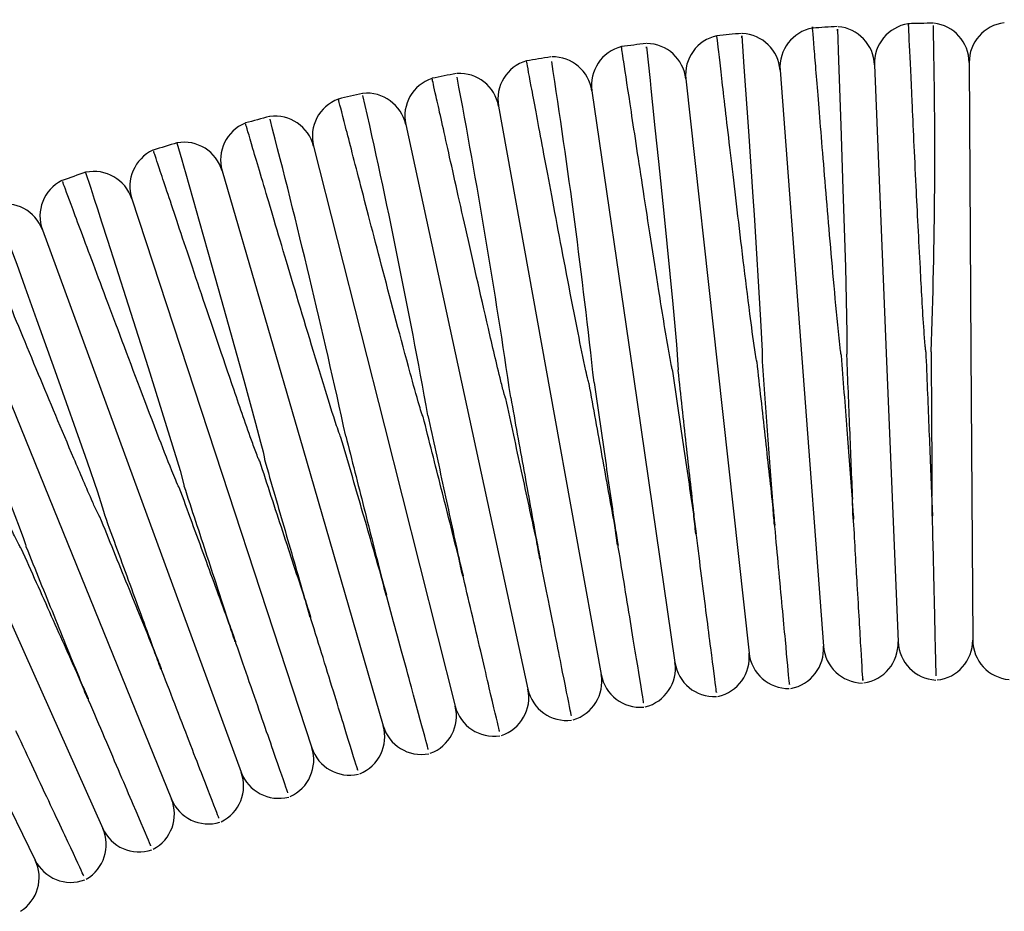
# Model space of a CAD drawing. Units: millimetres. Extents: x 0 to 210, y 0 to 297.
# Drawn here: x 99 to 106, y 100 to 106 of the extents above; entities that cross this region are included whole.
import ezdxf

# ---------------------------------------------------------------- set-up
doc = ezdxf.new("R2010")
doc.units = ezdxf.units.MM

msp = doc.modelspace()

# ---------------------------------------------------------------- linework, layer by layer
at = {"color": 7, "linetype": 'Continuous', "lineweight": 25}
for p, q in [((104.4438, 105.1693), (104.589, 103.2414)), ((105.0761, 105.2059), (105.1547, 103.2742)), ((105.7093, 105.2207), (105.7212, 103.2874)), ((103.8132, 105.1108), (104.0248, 103.1891)), ((103.1849, 105.0307), (103.4627, 103.1174)), ((102.5598, 104.9289), (102.9034, 103.0263)), ((101.9386, 104.8055), (102.3476, 102.916)), ((101.3219, 104.6609), (101.796, 102.7866)), ((100.7107, 104.495), (101.2491, 102.6382)), ((100.1055, 104.3081), (100.7077, 102.471)), ((99.5072, 104.1005), (100.1724, 102.2852)), ((98.9163, 103.8724), (99.6438, 102.0811)), ((105.1547, 103.2742), (105.2332, 101.3424)), ((105.7212, 103.2874), (105.733, 101.3541)), ((104.0248, 103.1891), (104.2364, 101.2674)), ((104.589, 103.2414), (104.7342, 101.3135)), ((103.4627, 103.1174), (103.7405, 101.2041)), ((102.9034, 103.0263), (103.2471, 101.1238)), ((102.3476, 102.916), (102.7567, 101.0264)), ((101.796, 102.7866), (102.27, 100.9122)), ((101.2491, 102.6382), (101.7875, 100.7813)), ((100.7077, 102.471), (101.3099, 100.6338)), ((100.1724, 102.2852), (100.8376, 100.4699)), ((99.6438, 102.0811), (100.3712, 100.2899)), ((99.1225, 101.8589), (99.9114, 100.0938)), ((98.6093, 101.6188), (99.4585, 99.882))]:
    msp.add_line(p, q, dxfattribs=at)
at = {"color": 7, "linetype": 'Continuous', "lineweight": 25, "flags": 128}
for points in [[(104.8284, 105.4324), (104.8279, 105.445), (104.8354, 105.2339), (104.8504, 104.8004), (104.8646, 104.3736), (104.8806, 103.8501), (104.8908, 103.4101), (104.8911, 103.2991), (104.8901, 103.2714), (104.8893, 103.2645), (104.8888, 103.2628), (104.8885, 103.2624), (104.8884, 103.2623), (104.8883, 103.2623), (104.8883, 103.2623), (104.8883, 103.2623)], [(104.1884, 105.3873), (104.1875, 105.4004), (104.2021, 105.1918), (104.2319, 104.761), (104.2617, 104.3217), (104.2697, 104.201), (104.3139, 103.4958), (104.3239, 103.2892), (104.3248, 103.2374), (104.3243, 103.2244), (104.3238, 103.2212), (104.3235, 103.2205), (104.3233, 103.2204), (104.3232, 103.2203), (104.3232, 103.2203), (104.3232, 103.2203)], [(103.5506, 105.3179), (103.5498, 105.3256), (103.5735, 105.0995), (103.5789, 105.0477), (103.5902, 104.9385), (103.6063, 104.7842), (103.6295, 104.5594), (103.6649, 104.2128), (103.7254, 103.6021), (103.7499, 103.3329), (103.76, 103.197), (103.7608, 103.163), (103.7606, 103.1608), (103.7604, 103.1598), (103.7603, 103.1594), (103.7601, 103.1591), (103.76, 103.159), (103.7599, 103.1589), (103.7599, 103.1588), (103.7598, 103.1588), (103.7598, 103.1588)], [(100.4089, 104.6805), (100.4081, 104.6833), (100.4405, 104.5692), (100.4517, 104.53), (100.4668, 104.4767), (100.4876, 104.4036), (100.5163, 104.3024), (100.5567, 104.1597), (100.6152, 103.9528), (100.7042, 103.6369), (100.8556, 103.0941), (100.9338, 102.8071), (100.9676, 102.679), (100.9837, 102.6145), (100.991, 102.5821), (100.9937, 102.5657), (100.9937, 102.5636), (100.9935, 102.5631), (100.9934, 102.5629), (100.9934, 102.5629), (100.9933, 102.5629), (100.9933, 102.5629)], [(99.7983, 104.4807), (99.7967, 104.4857), (99.8288, 104.386), (99.8398, 104.3517), (99.8547, 104.3053), (99.8751, 104.2419), (99.9032, 104.1546), (99.9424, 104.0324), (99.9985, 103.8577), (100.0817, 103.5977), (100.2151, 103.1782), (100.4287, 102.4892), (100.4527, 102.4016), (100.4548, 102.3904), (100.455, 102.3876), (100.4549, 102.3873), (100.4548, 102.387), (100.4547, 102.3869), (100.4546, 102.3869), (100.4546, 102.3869)], [(99.1973, 104.2537), (99.193, 104.2655), (99.2241, 104.1792), (99.235, 104.149), (99.2497, 104.1082), (99.2698, 104.0526), (99.2972, 103.9762), (99.3354, 103.8702), (99.3894, 103.72), (99.4681, 103.5005), (99.5899, 103.1598), (99.8062, 102.5477), (99.8751, 102.3471), (99.9084, 102.2457), (99.9227, 102.1943), (99.9227, 102.1934), (99.9226, 102.193), (99.9225, 102.1927), (99.9225, 102.1926), (99.9224, 102.1925), (99.9224, 102.1925), (99.9224, 102.1925)], [(98.5982, 104.0226), (98.596, 104.0281), (98.6273, 103.9498), (98.638, 103.923), (98.6525, 103.8868), (98.6722, 103.8376), (98.699, 103.7704), (98.7362, 103.6774), (98.7883, 103.5467), (98.8635, 103.3582), (98.9768, 103.0732), (99.1653, 102.5959), (99.2942, 102.2649), (99.3525, 102.1116), (99.3807, 102.0343), (99.3939, 101.9952), (99.3966, 101.9853), (99.3974, 101.9813), (99.3974, 101.9803), (99.3973, 101.9801), (99.3973, 101.9799), (99.3972, 101.9798), (99.3971, 101.9798), (99.3971, 101.9798)]]:
    msp.add_lwpolyline(points, dxfattribs=at)
at = {"color": 7, "linetype": 'Continuous', "lineweight": 25}
for centre, radius, start, end in [((104.7098, 105.1893), 0.2667, 100.64161, 184.3058), ((105.8217, 86.8686), 18.6192, 93.06424, 93.57206), ((104.8097, 105.1951), 0.2667, 2.32838, 85.21101), ((105.3426, 105.2167), 0.2667, 98.90208, 182.32838), ((105.8217, 86.8686), 18.6192, 91.08697, 91.59535), ((69.391, 104.6248), 36.0884, 357.87198, 1.34076), ((105.4427, 105.2191), 0.2667, 0.35096, 83.71182), ((105.976, 105.2224), 0.2667, 97.18865, 180.35096), ((104.0783, 105.14), 0.2667, 102.45291, 186.28322), ((105.8217, 86.8686), 18.6192, 95.03998, 95.5508), ((104.1779, 105.1492), 0.2667, 4.3058, 87.19996), ((103.4488, 105.069), 0.2667, 104.49197, 188.26064), ((105.8217, 86.8686), 18.6192, 97.01496, 97.52799), ((103.5481, 105.0816), 0.2667, 6.28322, 89.10191), ((102.8222, 104.9763), 0.2667, 106.53191, 190.23806), ((105.8217, 86.8686), 18.6192, 99.00017, 99.50438), ((56.527, 98.0168), 46.9456, 6.18904, 8.83663), ((102.921, 104.9923), 0.2667, 8.26064, 91.07741), ((102.1992, 104.862), 0.2667, 108.57226, 192.21548), ((105.8217, 86.8686), 18.6192, 100.97332, 101.48177), ((102.2974, 104.8815), 0.2667, 10.23806, 93.27396), ((51.7959, 95.5797), 51.3807, 8.27865, 10.7044), ((101.5805, 104.7263), 0.2667, 110.61386, 194.1929), ((105.8217, 86.8686), 18.6192, 102.9493, 103.45992), ((101.6779, 104.7491), 0.2667, 12.21548, 95.60785), ((55.3772, 94.4946), 47.453, 10.1518, 12.79015), ((105.8217, 86.8686), 18.6192, 104.92548, 105.43647), ((101.0634, 104.5955), 0.2667, 14.1929, 97.41984), ((47.4855, 90.9167), 55.326, 12.31832, 14.57668), ((100.9668, 104.5693), 0.2667, 112.65629, 196.17032), ((100.3589, 104.3912), 0.2667, 114.69976, 198.14774), ((105.8217, 86.8686), 18.6192, 106.90326, 107.41452), ((100.4546, 104.4207), 0.2667, 16.17032, 99.96861), ((105.8217, 86.8686), 18.6192, 108.88054, 109.39141), ((99.8521, 104.2251), 0.2667, 18.14774, 101.87291), ((99.7575, 104.1923), 0.2667, 116.74517, 200.12516), ((99.2568, 104.0088), 0.2667, 20.12516, 103.52338), ((104.9668, 101.3316), 0.2667, 278.20489, 2.32838), ((105.4997, 101.3533), 0.2667, 182.32838, 266.84505), ((105.4664, 101.3525), 0.2667, 276.22747, 0.35096), ((105.9997, 101.3558), 0.2667, 180.35096, 264.86763), ((104.4682, 101.2935), 0.2667, 280.18231, 4.3058), ((105.0001, 101.3335), 0.2667, 184.3058, 268.82247), ((103.9713, 101.2382), 0.2667, 282.15973, 6.28322), ((104.5014, 101.2966), 0.2667, 186.28322, 270.79989), ((103.4766, 101.1658), 0.2667, 284.13715, 8.26064), ((104.0044, 101.2424), 0.2667, 188.26064, 272.77731), ((102.9846, 101.0764), 0.2667, 286.11458, 10.23806), ((103.5095, 101.1712), 0.2667, 190.23806, 274.75473), ((102.4961, 100.97), 0.2667, 288.092, 12.21548), ((103.0173, 101.0828), 0.2667, 192.21548, 276.73215), ((102.0115, 100.8468), 0.2667, 290.06942, 14.1929), ((102.5285, 100.9776), 0.2667, 194.1929, 278.70957), ((101.5314, 100.707), 0.2667, 292.04684, 16.17032), ((102.0437, 100.8556), 0.2667, 196.17032, 280.68699), ((101.0565, 100.5508), 0.2667, 294.02426, 18.14774), ((101.5633, 100.7169), 0.2667, 198.14774, 282.66441), ((100.5872, 100.3782), 0.2667, 296.00168, 20.12516), ((101.088, 100.5617), 0.2667, 200.12516, 284.64183), ((100.1241, 100.1895), 0.2667, 297.9791, 22.10258), ((100.6183, 100.3902), 0.2667, 202.10258, 286.61925), ((99.6679, 99.985), 0.2667, 299.95652, 24.08), ((100.1548, 100.2026), 0.2667, 204.08, 288.59667), ((99.219, 99.7648), 0.2667, 301.93394, 26.05742), ((99.6981, 99.9991), 0.2667, 206.05742, 290.57409)]:
    msp.add_arc(centre, radius, start, end, dxfattribs=at)
for points, knots in [([(105.4212, 103.2839), (105.4212, 103.2839), (105.4211, 103.2839), (105.421, 103.284), (105.4208, 103.2841), (105.4204, 103.2847), (105.4196, 103.2875), (105.4176, 103.299), (105.4127, 103.3452), (105.3994, 103.531), (105.379, 103.9041), (105.3515, 104.4506), (105.3258, 104.995), (105.309, 105.3576), (105.3018, 105.5144), (105.3037, 105.4738), (105.3038, 105.4705)], [0, 0, 0, 0, 0.000014, 0.00004, 0.000085, 0.000206, 0.000693, 0.002625, 0.010332, 0.041151, 0.164954, 0.337607, 0.552062, 0.766514, 0.980935, 1, 1, 1, 1]), ([(104.855, 103.2603), (104.855, 103.2603), (104.8549, 103.2603), (104.8549, 103.2604), (104.8547, 103.2605), (104.8543, 103.261), (104.8534, 103.2633), (104.8513, 103.2727), (104.8457, 103.3108), (104.8289, 103.4643), (104.7941, 103.846), (104.746, 104.413), (104.6994, 104.9821), (104.6706, 105.3375), (104.6583, 105.4906), (104.6618, 105.4477), (104.6619, 105.4458)], [0, 0, 0, 0, 0.00001, 0.000036, 0.000078, 0.000184, 0.000588, 0.002191, 0.00858, 0.034123, 0.136587, 0.343582, 0.557874, 0.772146, 0.989653, 1, 1, 1, 1]), ([(104.29, 103.2172), (104.29, 103.2172), (104.2899, 103.2172), (104.2898, 103.2172), (104.2897, 103.2173), (104.2894, 103.2176), (104.2886, 103.2192), (104.2868, 103.2256), (104.2816, 103.2518), (104.2655, 103.3572), (104.2209, 103.7012), (104.1545, 104.254), (104.0848, 104.8479), (104.036, 105.2693), (104.0208, 105.4014), (104.0211, 105.3992), (104.0211, 105.399)], [0, 0, 0, 0, 0.000005, 0.000032, 0.000071, 0.000146, 0.000427, 0.001539, 0.00597, 0.023675, 0.094579, 0.309274, 0.523995, 0.738728, 0.976628, 1, 1, 1, 1]), ([(103.7268, 103.1546), (103.7267, 103.1546), (103.7267, 103.1546), (103.7266, 103.1546), (103.7264, 103.1548), (103.7259, 103.1553), (103.7248, 103.1579), (103.7217, 103.1688), (103.7124, 103.213), (103.6808, 103.391), (103.6151, 103.8018), (103.5255, 104.3823), (103.4433, 104.9243), (103.3964, 105.2351), (103.3825, 105.3275), (103.3829, 105.325), (103.383, 105.3246)], [0, 0, 0, 0, 0.000014, 0.00004, 0.000084, 0.000202, 0.000676, 0.002552, 0.010039, 0.039976, 0.160202, 0.374782, 0.589364, 0.803917, 0.968143, 1, 1, 1, 1]), ([(103.166, 103.0726), (103.166, 103.0726), (103.166, 103.0726), (103.1659, 103.0726), (103.1658, 103.0727), (103.1654, 103.073), (103.1645, 103.0746), (103.1621, 103.0813), (103.1547, 103.1089), (103.13, 103.2201), (103.0606, 103.5671), (102.9556, 104.1173), (102.846, 104.7009), (102.7723, 105.0963), (102.747, 105.2327), (102.7477, 105.2288), (102.7478, 105.2282)], [0, 0, 0, 0, 0.000002, 0.000028, 0.000065, 0.000135, 0.000436, 0.001625, 0.006358, 0.025273, 0.101039, 0.315681, 0.530341, 0.745003, 0.961342, 1, 1, 1, 1]), ([(102.6085, 102.9713), (102.6085, 102.9713), (102.6084, 102.9713), (102.6083, 102.9714), (102.6082, 102.9714), (102.6077, 102.9719), (102.6065, 102.9741), (102.603, 102.9835), (102.5919, 103.0218), (102.5529, 103.1768), (102.463, 103.563), (102.3351, 104.1284), (102.2123, 104.6783), (102.1397, 105.0047), (102.1153, 105.1148), (102.1162, 105.1107), (102.1164, 105.1099)], [0, 0, 0, 0, 0.0000108, 0.000037, 0.0000797, 0.0001882, 0.0006071, 0.0022675, 0.0088898, 0.0353643, 0.1415875, 0.3561623, 0.5707462, 0.7853063, 0.955599, 1, 1, 1, 1]), ([(102.0548, 102.8509), (102.0548, 102.8509), (102.0547, 102.8509), (102.0547, 102.8509), (102.0545, 102.8509), (102.0542, 102.8512), (102.0532, 102.8525), (102.0507, 102.8582), (102.0424, 102.8817), (102.0139, 102.9772), (101.9238, 103.3054), (101.7829, 103.8402), (101.6308, 104.4238), (101.5268, 104.8255), (101.4878, 104.9764), (101.4893, 104.9709), (101.4895, 104.9699)], [0, 0, 0, 0, 0.000003, 0.00003, 0.000068, 0.00014, 0.000403, 0.001442, 0.00558, 0.022116, 0.088324, 0.302934, 0.517544, 0.732216, 0.950361, 1, 1, 1, 1]), ([(101.5055, 102.7114), (101.5055, 102.7114), (101.5054, 102.7114), (101.5053, 102.7114), (101.5049, 102.7116), (101.5039, 102.713), (101.501, 102.7191), (101.4911, 102.7446), (101.4565, 102.8482), (101.3526, 103.1818), (101.1921, 103.716), (101.0217, 104.2885), (100.9088, 104.6699), (100.8658, 104.8156), (100.8675, 104.8096), (100.8679, 104.8084)], [0, 0, 0, 0, 0.000027, 0.000064, 0.000132, 0.000369, 0.00151, 0.006047, 0.024175, 0.096775, 0.311381, 0.52601, 0.740648, 0.945612, 1, 1, 1, 1]), ([(100.9614, 102.553), (100.9614, 102.553), (100.9614, 102.553), (100.9613, 102.553), (100.9611, 102.5531), (100.9606, 102.5535), (100.9591, 102.5557), (100.9545, 102.5651), (100.9389, 102.6036), (100.8818, 102.7603), (100.7506, 103.1412), (100.5642, 103.6927), (100.3866, 104.2228), (100.2865, 104.5226), (100.2498, 104.6326), (100.2517, 104.627), (100.2522, 104.6255)], [0, 0, 0, 0, 0.000012, 0.000038, 0.000081, 0.000193, 0.00063, 0.002361, 0.009265, 0.036869, 0.147657, 0.362215, 0.576779, 0.791318, 0.941214, 1, 1, 1, 1]), ([(100.4231, 102.376), (100.4231, 102.376), (100.4231, 102.376), (100.423, 102.3759), (100.4229, 102.376), (100.4224, 102.3762), (100.4213, 102.3777), (100.4177, 102.384), (100.4055, 102.4104), (100.3612, 102.5178), (100.2326, 102.8497), (100.0344, 103.3745), (99.8265, 103.9299), (99.6931, 104.2876), (99.6401, 104.4301), (99.6427, 104.4231), (99.6433, 104.4214)], [0, 0, 0, 0, 0.000002, 0.000029, 0.000066, 0.000136, 0.000443, 0.001654, 0.006477, 0.025753, 0.102966, 0.317558, 0.532165, 0.746773, 0.936943, 1, 1, 1, 1]), ([(99.8912, 102.1805), (99.8912, 102.1804), (99.8912, 102.1804), (99.8911, 102.1804), (99.8909, 102.1805), (99.8904, 102.1808), (99.889, 102.1825), (99.8845, 102.1901), (99.8689, 102.2215), (99.8115, 102.3497), (99.675, 102.6704), (99.4651, 103.1725), (99.2459, 103.7019), (99.0983, 104.0594), (99.038, 104.2059), (99.0411, 104.1984), (99.0419, 104.1964)], [0, 0, 0, 0, 0.000008, 0.000034, 0.000075, 0.000174, 0.000543, 0.002004, 0.007827, 0.031106, 0.124435, 0.312634, 0.527196, 0.741748, 0.932904, 1, 1, 1, 1]), ([(99.3664, 101.9667), (99.3664, 101.9667), (99.3664, 101.9667), (99.3663, 101.9667), (99.366, 101.9667), (99.3654, 101.9672), (99.3634, 101.9697), (99.3568, 101.9805), (99.3335, 102.0253), (99.2454, 102.2077), (99.0622, 102.6034), (98.8151, 103.1436), (98.5944, 103.6292), (98.4856, 103.8691), (98.4446, 103.9597), (98.4475, 103.9534), (98.4486, 103.9509)], [0, 0, 0, 0, 0.000016, 0.000042, 0.000089, 0.000216, 0.000745, 0.002845, 0.011224, 0.044729, 0.179434, 0.393991, 0.608545, 0.823068, 0.929039, 1, 1, 1, 1]), ([(104.9275, 102.2968), (104.9162, 102.4473), (104.9045, 102.6034), (104.8801, 102.9265), (104.8675, 103.0948), (104.855, 103.2603)], [0, 0, 0, 0, 0.5, 0.5, 1, 1, 1, 1]), ([(104.8883, 103.2623), (104.8951, 103.0957), (104.9018, 102.9307), (104.9117, 102.6857), (104.915, 102.6048), (104.9214, 102.4479), (104.9245, 102.3714), (104.9275, 102.2968)], [0, 0, 0, 0, 0.5, 0.5, 0.75, 0.75, 1, 1, 1, 1]), ([(105.4604, 102.3184), (105.4543, 102.4692), (105.4479, 102.6256), (105.4381, 102.8685), (105.4347, 102.9513), (105.4279, 103.1179), (105.4246, 103.201), (105.4212, 103.2839)], [0, 0, 0, 0, 0.5, 0.5, 0.75, 0.75, 1, 1, 1, 1]), ([(105.4545, 103.2847), (105.4555, 103.1179), (105.4566, 102.9529), (105.4581, 102.7079), (105.4585, 102.6268), (105.4595, 102.4697), (105.46, 102.3931), (105.4604, 102.3184)], [0, 0, 0, 0, 0.5, 0.5, 0.75, 0.75, 1, 1, 1, 1]), ([(104.3957, 102.2567), (104.3792, 102.407), (104.362, 102.5627), (104.3266, 102.8845), (104.3081, 103.0522), (104.29, 103.2172)], [0, 0, 0, 0, 0.5, 0.5, 1, 1, 1, 1]), ([(104.3232, 103.2203), (104.3357, 103.0542), (104.3481, 102.8895), (104.3665, 102.6446), (104.3726, 102.5641), (104.3844, 102.4076), (104.3901, 102.3312), (104.3957, 102.2567)], [0, 0, 0, 0, 0.5, 0.5, 0.75, 0.75, 1, 1, 1, 1]), ([(103.8656, 102.1984), (103.8439, 102.3476), (103.8213, 102.5033), (103.7749, 102.8233), (103.7506, 102.9902), (103.7268, 103.1546)], [0, 0, 0, 0, 0.5, 0.5, 1, 1, 1, 1]), ([(103.7598, 103.1588), (103.778, 102.9934), (103.7961, 102.8291), (103.8321, 102.5029), (103.8492, 102.347), (103.8656, 102.1984)], [0, 0, 0, 0, 0.5, 0.5, 1, 1, 1, 1]), ([(103.3378, 102.1217), (103.311, 102.2702), (103.283, 102.4249), (103.2255, 102.7432), (103.1956, 102.9092), (103.166, 103.0726)], [0, 0, 0, 0, 0.5, 0.5, 1, 1, 1, 1]), ([(103.199, 103.078), (103.2229, 102.9133), (103.2466, 102.7497), (103.2938, 102.4248), (103.3163, 102.2697), (103.3378, 102.1217)], [0, 0, 0, 0, 0.5, 0.5, 1, 1, 1, 1]), ([(102.8129, 102.0269), (102.781, 102.1746), (102.7478, 102.3279), (102.6793, 102.6442), (102.6436, 102.809), (102.6085, 102.9713)], [0, 0, 0, 0, 0.5, 0.5, 1, 1, 1, 1]), ([(102.6412, 102.9778), (102.6708, 102.814), (102.7002, 102.6514), (102.7585, 102.3286), (102.7864, 102.174), (102.8129, 102.0269)], [0, 0, 0, 0, 0.5, 0.5, 1, 1, 1, 1]), ([(102.0872, 102.8585), (102.1225, 102.6957), (102.1574, 102.5343), (102.2267, 102.2141), (102.2601, 102.0601), (102.2917, 101.9141)], [0, 0, 0, 0, 0.5, 0.5, 1, 1, 1, 1]), ([(102.2917, 101.9141), (102.2546, 102.0606), (102.2163, 102.2124), (102.1368, 102.5263), (102.0955, 102.6899), (102.0548, 102.8509)], [0, 0, 0, 0, 0.5, 0.5, 1, 1, 1, 1]), ([(101.7746, 101.7833), (101.7326, 101.9282), (101.689, 102.0786), (101.5987, 102.3899), (101.5518, 102.5519), (101.5055, 102.7114)], [0, 0, 0, 0, 0.5, 0.5, 1, 1, 1, 1]), ([(101.5377, 102.7201), (101.5786, 102.5586), (101.6191, 102.3985), (101.6792, 102.1606), (101.6991, 102.0822), (101.7375, 101.93), (101.7563, 101.8557), (101.7746, 101.7833)], [0, 0, 0, 0, 0.5, 0.5, 0.75, 0.75, 1, 1, 1, 1]), ([(101.2624, 101.6348), (101.2155, 101.778), (101.1667, 101.9267), (101.0909, 102.158), (101.065, 102.2369), (101.0132, 102.3952), (100.9873, 102.4741), (100.9614, 102.553)], [0, 0, 0, 0, 0.5, 0.5, 0.75, 0.75, 1, 1, 1, 1]), ([(100.9933, 102.5629), (101.0397, 102.4027), (101.0857, 102.2442), (101.154, 102.0088), (101.1765, 101.931), (101.2203, 101.7801), (101.2416, 101.7065), (101.2624, 101.6348)], [0, 0, 0, 0, 0.5, 0.5, 0.75, 0.75, 1, 1, 1, 1]), ([(100.7556, 101.4687), (100.7038, 101.61), (100.65, 101.7569), (100.5661, 101.9857), (100.5375, 102.0639), (100.4803, 102.22), (100.4517, 102.298), (100.4231, 102.376)], [0, 0, 0, 0, 0.5, 0.5, 0.75, 0.75, 1, 1, 1, 1]), ([(100.4546, 102.3869), (100.5066, 102.2283), (100.558, 102.0715), (100.6342, 101.8389), (100.6595, 101.7618), (100.7085, 101.6124), (100.7324, 101.5396), (100.7556, 101.4687)], [0, 0, 0, 0, 0.5, 0.5, 0.75, 0.75, 1, 1, 1, 1]), ([(104.933, 102.1634), (104.9321, 102.1851), (104.9303, 102.229), (104.9285, 102.274), (104.9275, 102.2968)], [0, 0, 0, 0, 0.494881, 1, 1, 1, 1]), ([(105.4613, 102.185), (105.4611, 102.2067), (105.4609, 102.2506), (105.4606, 102.2957), (105.4604, 102.3184)], [0, 0, 0, 0, 0.494881, 1, 1, 1, 1]), ([(103.8802, 102.0657), (103.8778, 102.0873), (103.873, 102.1309), (103.8681, 102.1757), (103.8656, 102.1984)], [0, 0, 0, 0, 0.4948807, 1, 1, 1, 1]), ([(104.4057, 102.1236), (104.4041, 102.1453), (104.4008, 102.189), (104.3974, 102.234), (104.3957, 102.2567)], [0, 0, 0, 0, 0.494881, 1, 1, 1, 1]), ([(100.2548, 101.2852), (100.1983, 101.4244), (100.1394, 101.5694), (100.0476, 101.7955), (100.0162, 101.8728), (99.9537, 102.0266), (99.9225, 102.1035), (99.8912, 102.1805)], [0, 0, 0, 0, 0.5, 0.5, 0.75, 0.75, 1, 1, 1, 1]), ([(99.9224, 102.1925), (99.9798, 102.0356), (100.0366, 101.8807), (100.1207, 101.6513), (100.1486, 101.575), (100.2028, 101.4272), (100.2292, 101.3552), (100.2548, 101.2852)], [0, 0, 0, 0, 0.5, 0.5, 0.75, 0.75, 1, 1, 1, 1]), ([(104.9972, 101.0956), (104.9976, 101.088), (104.9993, 101.0592), (104.9872, 101.267), (104.9647, 101.6558), (104.9446, 102.0022), (104.9355, 102.1602), (104.9353, 102.1636)], [0, 0, 0, 0, 0.116352, 0.43846, 0.760532, 0.994924, 1, 1, 1, 1]), ([(105.4886, 101.1156), (105.4886, 101.1141), (105.4887, 101.1104), (105.4823, 101.385), (105.4729, 101.7845), (105.466, 102.0827), (105.4636, 102.1817), (105.4636, 102.185)], [0, 0, 0, 0, 0.205954, 0.528349, 0.850294, 0.994925, 1, 1, 1, 1]), ([(103.357, 101.9897), (103.3538, 102.0111), (103.3475, 102.0546), (103.3411, 102.0992), (103.3378, 102.1217)], [0, 0, 0, 0, 0.494881, 1, 1, 1, 1]), ([(104.0179, 101.0049), (104.0181, 101.0034), (104.0185, 100.9997), (103.9838, 101.2721), (103.9332, 101.6685), (103.8954, 101.9645), (103.8829, 102.0627), (103.8825, 102.066)], [0, 0, 0, 0, 0.2059535, 0.5283485, 0.8502943, 0.9949253, 1, 1, 1, 1]), ([(104.5067, 101.0587), (104.5069, 101.0572), (104.5072, 101.0535), (104.4819, 101.327), (104.445, 101.7249), (104.4175, 102.022), (104.4083, 102.1205), (104.408, 102.1239)], [0, 0, 0, 0, 0.205954, 0.528349, 0.850294, 0.994925, 1, 1, 1, 1]), ([(102.8367, 101.8956), (102.8328, 101.917), (102.825, 101.9601), (102.817, 102.0045), (102.8129, 102.0269)], [0, 0, 0, 0, 0.494881, 1, 1, 1, 1]), ([(99.7607, 101.0845), (99.699, 101.2225), (99.6351, 101.3655), (99.503, 101.6611), (99.4342, 101.8151), (99.3664, 101.9667)], [0, 0, 0, 0, 0.5, 0.5, 1, 1, 1, 1]), ([(99.3971, 101.9798), (99.4601, 101.8248), (99.5221, 101.6719), (99.6139, 101.4459), (99.6445, 101.3707), (99.7038, 101.2247), (99.7326, 101.1536), (99.7607, 101.0845)], [0, 0, 0, 0, 0.5, 0.5, 0.75, 0.75, 1, 1, 1, 1]), ([(103.5312, 100.9342), (103.5314, 100.9328), (103.532, 100.929), (103.4879, 101.2002), (103.4238, 101.5936), (103.3764, 101.8848), (103.3605, 101.9822), (103.3598, 101.9867), (103.3592, 101.99)], [0, 0, 0, 0, 0.2059524, 0.5283458, 0.8502899, 0.993101, 0.9949253, 1, 1, 1, 1]), ([(102.3199, 101.7837), (102.3153, 101.8049), (102.3061, 101.8478), (102.2965, 101.8918), (102.2917, 101.9141)], [0, 0, 0, 0, 0.494881, 1, 1, 1, 1]), ([(103.0472, 100.8468), (103.0475, 100.8454), (103.0482, 100.8416), (102.9947, 101.1111), (102.9169, 101.503), (102.8588, 101.7957), (102.8396, 101.8928), (102.8389, 101.8961)], [0, 0, 0, 0, 0.205954, 0.528349, 0.850294, 0.994925, 1, 1, 1, 1]), ([(101.8074, 101.6539), (101.802, 101.675), (101.7913, 101.7175), (101.7802, 101.7612), (101.7746, 101.7833)], [0, 0, 0, 0, 0.4948807, 1, 1, 1, 1]), ([(102.5665, 100.7427), (102.5669, 100.7413), (102.5677, 100.7376), (102.505, 101.005), (102.4137, 101.3941), (102.3455, 101.6846), (102.3229, 101.7809), (102.3222, 101.7842)], [0, 0, 0, 0, 0.205954, 0.528349, 0.850294, 0.994925, 1, 1, 1, 1]), ([(101.2996, 101.5066), (101.2935, 101.5275), (101.2813, 101.5696), (101.2687, 101.6129), (101.2624, 101.6348)], [0, 0, 0, 0, 0.494881, 1, 1, 1, 1]), ([(102.0897, 100.6222), (102.0901, 100.6207), (102.0911, 100.6171), (102.0192, 100.8822), (101.9145, 101.2678), (101.8364, 101.5558), (101.8105, 101.6513), (101.8096, 101.6545)], [0, 0, 0, 0, 0.205954, 0.528349, 0.850294, 0.994925, 1, 1, 1, 1]), ([(101.6174, 100.4852), (101.6178, 100.4838), (101.6189, 100.4802), (101.5379, 100.7426), (101.42, 101.1244), (101.332, 101.4095), (101.3028, 101.5041), (101.3018, 101.5073)], [0, 0, 0, 0, 0.205954, 0.528349, 0.850294, 0.994925, 1, 1, 1, 1]), ([(100.7972, 101.3419), (100.7904, 101.3625), (100.7767, 101.4042), (100.7627, 101.447), (100.7556, 101.4687)], [0, 0, 0, 0, 0.494881, 1, 1, 1, 1]), ([(101.15, 100.332), (101.1505, 100.3306), (101.1517, 100.327), (101.0617, 100.5865), (100.9307, 100.9641), (100.8329, 101.2459), (100.8004, 101.3394), (100.7993, 101.3426)], [0, 0, 0, 0, 0.205976, 0.528362, 0.850299, 0.994925, 1, 1, 1, 1]), ([(100.3007, 101.1599), (100.2933, 101.1802), (100.2782, 101.2214), (100.2627, 101.2638), (100.2548, 101.2852)], [0, 0, 0, 0, 0.4948807, 1, 1, 1, 1]), ([(100.6882, 100.1628), (100.6888, 100.1614), (100.6901, 100.1579), (100.5912, 100.4141), (100.4472, 100.7869), (100.3398, 101.0652), (100.3041, 101.1576), (100.3029, 101.1607)], [0, 0, 0, 0, 0.205976, 0.528362, 0.850299, 0.994925, 1, 1, 1, 1]), ([(99.8109, 100.9608), (99.8027, 100.981), (99.7862, 101.0216), (99.7693, 101.0634), (99.7607, 101.0845)], [0, 0, 0, 0, 0.4948807, 1, 1, 1, 1]), ([(100.2326, 99.9777), (100.2331, 99.9764), (100.2346, 99.9729), (100.1269, 100.2256), (99.9702, 100.5932), (99.8532, 100.8676), (99.8143, 100.9587), (99.813, 100.9617)], [0, 0, 0, 0, 0.205954, 0.528349, 0.850294, 0.994925, 1, 1, 1, 1]), ([(99.7836, 99.7771), (99.7842, 99.7757), (99.7858, 99.7723), (99.6694, 100.0211), (99.5001, 100.3831), (99.3737, 100.6533), (99.3317, 100.743), (99.3303, 100.746)], [0, 0, 0, 0, 0.205976, 0.528362, 0.850299, 0.994925, 1, 1, 1, 1])]:
    msp.add_open_spline(points, degree=3, knots=knots, dxfattribs=at)
for points in [[(104.9376, 102.1637), (104.9343, 102.2072), (104.9309, 102.2516), (104.9275, 102.2968)], [(104.9353, 102.1636), (104.9328, 102.207), (104.9302, 102.2517), (104.9275, 102.2968)], [(105.4659, 102.1851), (105.4641, 102.2287), (105.4623, 102.2732), (105.4604, 102.3184)], [(105.4636, 102.185), (105.4625, 102.2285), (105.4615, 102.2733), (105.4604, 102.3184)], [(103.8848, 102.0663), (103.8785, 102.1095), (103.8721, 102.1535), (103.8656, 102.1984)], [(103.8656, 102.1984), (103.8713, 102.1535), (103.877, 102.1091), (103.8825, 102.066)], [(104.4103, 102.1241), (104.4055, 102.1675), (104.4007, 102.2117), (104.3957, 102.2567)], [(104.3957, 102.2567), (104.3999, 102.2116), (104.404, 102.167), (104.408, 102.1239)], [(104.9353, 102.1636), (104.9345, 102.1635), (104.9337, 102.1635), (104.933, 102.1634)], [(104.9353, 102.1636), (104.936, 102.1636), (104.9368, 102.1636), (104.9376, 102.1637)], [(105.4636, 102.185), (105.4628, 102.185), (105.462, 102.185), (105.4613, 102.185)], [(105.4636, 102.185), (105.4643, 102.1851), (105.4651, 102.1851), (105.4659, 102.1851)], [(103.3615, 101.9904), (103.3537, 102.0334), (103.3458, 102.0772), (103.3378, 102.1217)], [(103.3378, 102.1217), (103.345, 102.0772), (103.3522, 102.033), (103.3592, 101.99)], [(103.8825, 102.066), (103.8817, 102.0659), (103.881, 102.0658), (103.8802, 102.0657)], [(103.8825, 102.066), (103.8832, 102.0661), (103.884, 102.0662), (103.8848, 102.0663)], [(104.408, 102.1239), (104.4073, 102.1238), (104.4065, 102.1237), (104.4057, 102.1236)], [(104.408, 102.1239), (104.4088, 102.1239), (104.4096, 102.124), (104.4103, 102.1241)], [(102.8412, 101.8965), (102.8319, 101.9392), (102.8225, 101.9827), (102.8129, 102.0269)], [(102.8129, 102.0269), (102.8217, 101.9827), (102.8305, 101.9387), (102.8389, 101.8961)], [(103.3592, 101.99), (103.3585, 101.9899), (103.3577, 101.9898), (103.357, 101.9897)], [(103.3592, 101.99), (103.36, 101.9901), (103.3608, 101.9903), (103.3615, 101.9904)], [(102.3244, 101.7847), (102.3137, 101.827), (102.3028, 101.8702), (102.2917, 101.9141)], [(102.2917, 101.9141), (102.302, 101.8702), (102.3122, 101.8266), (102.3222, 101.7842)], [(102.8389, 101.8961), (102.8382, 101.8959), (102.8374, 101.8958), (102.8367, 101.8956)], [(102.8389, 101.8961), (102.8397, 101.8962), (102.8404, 101.8964), (102.8412, 101.8965)], [(101.8118, 101.6551), (101.7996, 101.6971), (101.7872, 101.7398), (101.7746, 101.7833)], [(101.7746, 101.7833), (101.7865, 101.7396), (101.7982, 101.6964), (101.8096, 101.6545)], [(102.3222, 101.7842), (102.3214, 101.784), (102.3207, 101.7838), (102.3199, 101.7837)], [(102.3222, 101.7842), (102.3229, 101.7844), (102.3237, 101.7845), (102.3244, 101.7847)], [(101.304, 101.508), (101.2904, 101.5495), (101.2765, 101.5918), (101.2624, 101.6348)], [(101.2624, 101.6348), (101.2758, 101.5915), (101.289, 101.5487), (101.3018, 101.5073)], [(101.8096, 101.6545), (101.8088, 101.6543), (101.8081, 101.6541), (101.8074, 101.6539)], [(101.8096, 101.6545), (101.8103, 101.6547), (101.8111, 101.6549), (101.8118, 101.6551)], [(101.3018, 101.5073), (101.301, 101.5071), (101.3003, 101.5068), (101.2996, 101.5066)], [(101.3018, 101.5073), (101.3025, 101.5075), (101.3032, 101.5077), (101.304, 101.508)], [(100.8015, 101.3434), (100.7865, 101.3844), (100.7712, 101.4262), (100.7556, 101.4687)], [(100.7556, 101.4687), (100.7704, 101.4259), (100.7851, 101.3836), (100.7993, 101.3426)], [(100.7993, 101.3426), (100.7986, 101.3424), (100.7979, 101.3421), (100.7972, 101.3419)], [(100.7993, 101.3426), (100.8001, 101.3429), (100.8008, 101.3431), (100.8015, 101.3434)], [(100.305, 101.1615), (100.2886, 101.202), (100.2719, 101.2432), (100.2548, 101.2852)], [(100.2548, 101.2852), (100.2711, 101.243), (100.2873, 101.2012), (100.3029, 101.1607)], [(100.3029, 101.1607), (100.3022, 101.1604), (100.3015, 101.1601), (100.3007, 101.1599)], [(100.3029, 101.1607), (100.3036, 101.161), (100.3043, 101.1612), (100.305, 101.1615)], [(99.8151, 100.9627), (99.7973, 101.0025), (99.7792, 101.0432), (99.7607, 101.0845)], [(99.7607, 101.0845), (99.7784, 101.0429), (99.796, 101.0017), (99.813, 100.9617)], [(99.813, 100.9617), (99.8123, 100.9614), (99.8116, 100.9611), (99.8109, 100.9608)], [(99.813, 100.9617), (99.8137, 100.962), (99.8144, 100.9624), (99.8151, 100.9627)]]:
    msp.add_open_spline(points, degree=3, dxfattribs=at)

doc.saveas('drawing.dxf')
